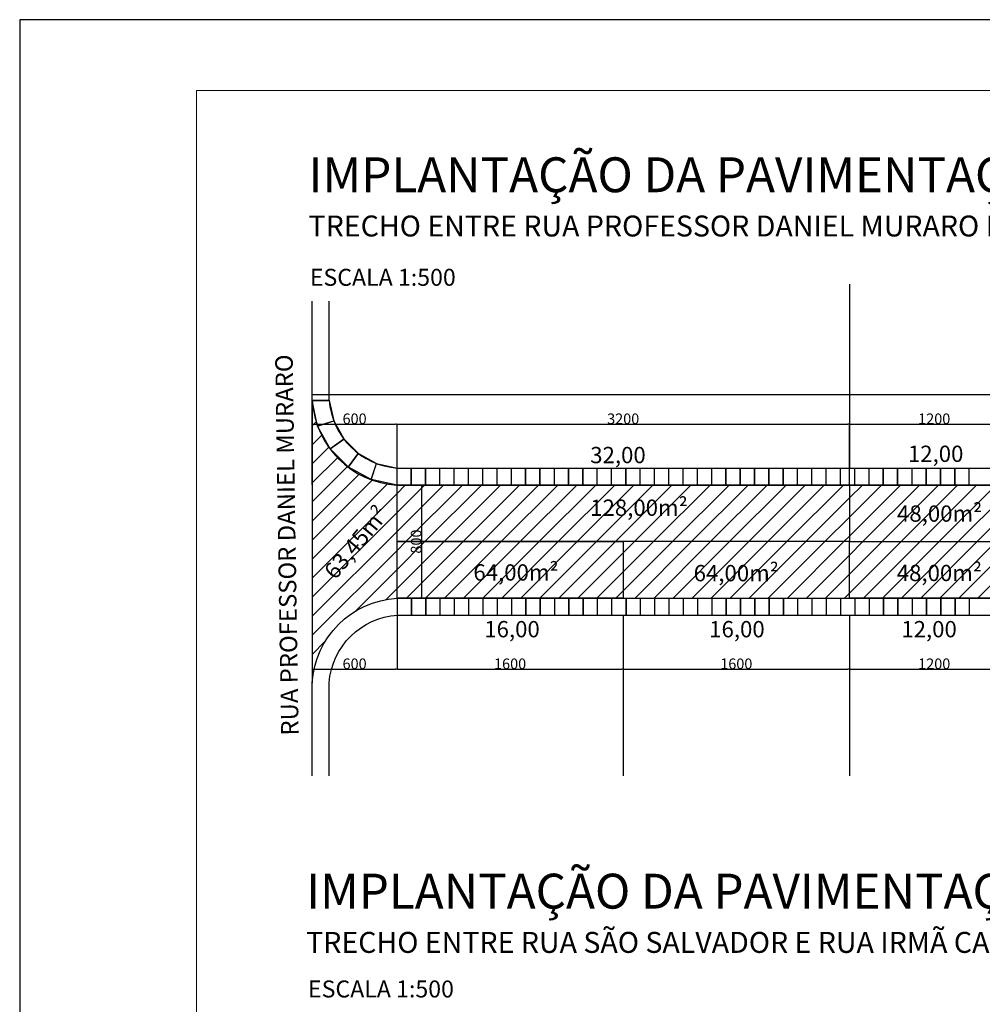
# Model space of a CAD drawing. Units: millimetres. Extents: x -83789 to 399233, y -166721 to 31777.
# Drawn here: x 53333 to 60142, y 21207 to 28171 of the extents above; entities that cross this region are included whole.
import ezdxf
from ezdxf.enums import TextEntityAlignment as Align

# ---------------------------------------------------------------- set-up
doc = ezdxf.new("R2010")
doc.units = ezdxf.units.MM
doc.linetypes.add('DASHDOTX2', pattern=[2, 1, -0.5, 0, -0.5])
doc.layers.get('Defpoints').update_dxf_attribs({"color": 4})
for name, color, linetype in [('01', 1, 'Continuous'), ('03', 3, 'Continuous'), ('04', 4, 'Continuous'), ('05', 5, 'Continuous'), ('COTAS', 10, 'Continuous'), ('lote', 5, 'Continuous'), ('Medidas', 2, 'Continuous'), ('Meio fio à Executar', 200, 'Continuous'), ('PRANCHA', 9, 'Continuous'), ('quadra', 7, 'Continuous')]:
    doc.layers.add(name, color=color, linetype=linetype)
doc.layers.add('DIV_L', color=4, linetype='Continuous', lineweight=5)
doc.styles.add('arial', font='romans.shx')
doc.styles.add('ARIEL', font='arial.ttf')
doc.styles.add('ROMANS', font='romans', dxfattribs={"height": 8})
doc.styles.add('SANSSERIFBOLD', font='sasb____.pfb', dxfattribs={"height": 20})
doc.dimstyles.new('GREGO', dxfattribs={"dimtxt": 75, "dimasz": 10, "dimexe": 0.5, "dimexo": 1, "dimgap": 1, "dimtad": 1, "dimtoh": 1, "dimrnd": 1, "dimtxsty": 'arial', "dimblk1": 'DOT', "dimblk2": 'DOT', "dimsah": 1, "dimcen": 1, "dimclrd": 1, "dimclre": 1, "dimclrt": 2, "dimadec": 0, "dimazin": 2, "dimtfac": 2, "dimtix": 1, "dimtofl": 0, "dimtmove": 2, "dimatfit": 3, "dimldrblk": 'DOT', "dimfxl": 1, "dimtolj": 1, "dimarcsym": 0})
pattern_1 = [(45, (347728, 93611.94), (-67.35192, 67.35192), [])]

# ---------------------------------------------------------------- blocks, each defined once
blk = doc.blocks.new('DOT')
at = {"layer": 'PRANCHA', "color": 0, "linetype": 'ByBlock'}
blk.add_line((-0.5, 0), (-1, 0), dxfattribs=at)
at = {"layer": 'PRANCHA', "color": 0, "linetype": 'ByBlock', "const_width": 0.5}
blk.add_lwpolyline([(-0.25, 0, 1), (0.25, 0, 1)], format="xyb", close=True, dxfattribs=at)
blk = doc.blocks.new('*D115')
at = {"layer": '01', "color": 1, "lineweight": -2, "transparency": 16777216}
for p, q in [((55402.3, 24881), (55402.3, 25310.4)), ((55412.3, 25309.9), (55992.3, 25309.9)), ((56002.3, 24881), (56002.3, 25310.4))]:
    blk.add_line(p, q, dxfattribs=at)
at = {"layer": 'Defpoints', "color": 0, "transparency": 16777216}
for p in [(56002.3, 25309.9), (55402.3, 24880), (56002.3, 24880)]:
    blk.add_point(p, dxfattribs=at)
at = {"layer": '01', "color": 1, "lineweight": -2, "transparency": 16777216, "xscale": 10, "yscale": 10, "zscale": 10, "rotation": 180}
blk.add_blockref('DOT', (55402.3, 25309.9), dxfattribs=at)
at = {"layer": '01', "color": 1, "lineweight": -2, "transparency": 16777216, "xscale": 10, "yscale": 10, "zscale": 10}
blk.add_blockref('DOT', (56002.3, 25309.9), dxfattribs=at)
at = {"layer": '01', "color": 2, "transparency": 16777216, "insert": (55702.3, 25348.4), "char_height": 75, "attachment_point": 5, "style": 'arial'}
blk.add_mtext('\\A1;600', dxfattribs=at)
blk = doc.blocks.new('_DOT')
at = {"color": 0, "linetype": 'ByBlock'}
blk.add_line((-0.5, 0), (-1, 0), dxfattribs=at)
at = {"color": 0, "linetype": 'ByBlock', "const_width": 0.5}
blk.add_lwpolyline([(-0.25, 0, 1), (0.25, 0, 1)], format="xyb", close=True, dxfattribs=at)
blk = doc.blocks.new('*D116')
at = {"layer": '01', "color": 1, "lineweight": -2, "transparency": 16777216}
for p, q in [((56002.3, 24881), (56002.3, 25310.4)), ((56012.3, 25309.9), (59192.3, 25309.9)), ((59202.3, 24881), (59202.3, 25310.4))]:
    blk.add_line(p, q, dxfattribs=at)
at = {"layer": 'Defpoints', "color": 0, "transparency": 16777216}
for p in [(59202.3, 25309.9), (56002.3, 24880), (59202.3, 24880)]:
    blk.add_point(p, dxfattribs=at)
at = {"layer": '01', "color": 1, "lineweight": -2, "transparency": 16777216, "xscale": 10, "yscale": 10, "zscale": 10, "rotation": 180}
blk.add_blockref('DOT', (56002.3, 25309.9), dxfattribs=at)
at = {"layer": '01', "color": 1, "lineweight": -2, "transparency": 16777216, "xscale": 10, "yscale": 10, "zscale": 10}
blk.add_blockref('DOT', (59202.3, 25309.9), dxfattribs=at)
at = {"layer": '01', "color": 2, "transparency": 16777216, "insert": (57602.3, 25348.4), "char_height": 75, "attachment_point": 5, "style": 'arial'}
blk.add_mtext('\\A1;3200', dxfattribs=at)
blk = doc.blocks.new('*D117')
at = {"layer": '01', "color": 1, "lineweight": -2, "transparency": 16777216}
for p, q in [((59202.3, 24881), (59202.3, 25310.4)), ((59212.3, 25309.9), (60392.3, 25309.9)), ((60402.3, 24881), (60402.3, 25310.4))]:
    blk.add_line(p, q, dxfattribs=at)
at = {"layer": 'Defpoints', "color": 0, "transparency": 16777216}
for p in [(60402.3, 25309.9), (59202.3, 24880), (60402.3, 24880)]:
    blk.add_point(p, dxfattribs=at)
at = {"layer": '01', "color": 1, "lineweight": -2, "transparency": 16777216, "xscale": 10, "yscale": 10, "zscale": 10, "rotation": 180}
blk.add_blockref('DOT', (59202.3, 25309.9), dxfattribs=at)
at = {"layer": '01', "color": 1, "lineweight": -2, "transparency": 16777216, "xscale": 10, "yscale": 10, "zscale": 10}
blk.add_blockref('DOT', (60402.3, 25309.9), dxfattribs=at)
at = {"layer": '01', "color": 2, "transparency": 16777216, "insert": (59802.3, 25348.4), "char_height": 75, "attachment_point": 5, "style": 'arial'}
blk.add_mtext('\\A1;1200', dxfattribs=at)
blk = doc.blocks.new('*D142')
at = {"layer": '01', "color": 1, "lineweight": -2, "transparency": 16777216}
for p, q in [((56003.3, 24880), (56176.5, 24880)), ((56176, 24870), (56176, 24090)), ((56003.3, 24080), (56176.5, 24080))]:
    blk.add_line(p, q, dxfattribs=at)
at = {"layer": 'Defpoints', "color": 0, "transparency": 16777216}
for p in [(56002.3, 24880), (56002.3, 24080), (56176, 24080)]:
    blk.add_point(p, dxfattribs=at)
at = {"layer": '01', "color": 1, "lineweight": -2, "transparency": 16777216, "xscale": 10, "yscale": 10, "zscale": 10}
for p, rotation in [((56176, 24880), 90), ((56176, 24080), 270)]:
    blk.add_blockref('DOT', p, dxfattribs=dict(at, rotation=rotation))
at = {"layer": '01', "color": 2, "transparency": 16777216, "insert": (56137.5, 24480), "char_height": 75, "attachment_point": 5, "rotation": 90, "style": 'arial'}
blk.add_mtext('\\A1;800', dxfattribs=at)
blk = doc.blocks.new('*D19')
at = {"layer": '01', "color": 1, "lineweight": -2, "transparency": 16777216}
for p, q in [((55402.3, 24882), (55402.3, 25521.2)), ((55412.3, 25520.7), (102596.4, 25520.7)), ((102606.4, 24883), (102606.4, 25521.2))]:
    blk.add_line(p, q, dxfattribs=at)
at = {"layer": 'Defpoints', "color": 0, "transparency": 16777216}
for p in [(102606.4, 25520.7), (55402.3, 24881), (102606.4, 24882)]:
    blk.add_point(p, dxfattribs=at)
at = {"layer": '01', "color": 1, "lineweight": -2, "transparency": 16777216, "xscale": 10, "yscale": 10, "zscale": 10, "rotation": 180}
blk.add_blockref('DOT', (55402.3, 25520.7), dxfattribs=at)
at = {"layer": '01', "color": 1, "lineweight": -2, "transparency": 16777216, "xscale": 10, "yscale": 10, "zscale": 10}
blk.add_blockref('DOT', (102606.4, 25520.7), dxfattribs=at)
at = {"layer": '01', "color": 2, "transparency": 16777216, "insert": (79004.4, 25559.2), "char_height": 75, "attachment_point": 5, "style": 'arial'}
blk.add_mtext('\\A1;47200', dxfattribs=at)
blk = doc.blocks.new('*D143')
at = {"layer": '01', "color": 1, "lineweight": -2, "transparency": 16777216}
for p, q in [((55402.3, 24079), (55402.3, 23576.5)), ((56002.3, 24079), (56002.3, 23576.5)), ((55412.3, 23577), (55992.3, 23577))]:
    blk.add_line(p, q, dxfattribs=at)
at = {"layer": 'Defpoints', "color": 0, "transparency": 16777216}
for p in [(55402.3, 24080), (56002.3, 24080), (56002.3, 23577)]:
    blk.add_point(p, dxfattribs=at)
at = {"layer": '01', "color": 1, "lineweight": -2, "transparency": 16777216, "xscale": 10, "yscale": 10, "zscale": 10, "rotation": 180}
blk.add_blockref('DOT', (55402.3, 23577), dxfattribs=at)
at = {"layer": '01', "color": 1, "lineweight": -2, "transparency": 16777216, "xscale": 10, "yscale": 10, "zscale": 10}
blk.add_blockref('DOT', (56002.3, 23577), dxfattribs=at)
at = {"layer": '01', "color": 2, "transparency": 16777216, "insert": (55702.3, 23615.5), "char_height": 75, "attachment_point": 5, "style": 'arial'}
blk.add_mtext('\\A1;600', dxfattribs=at)
blk = doc.blocks.new('*D144')
at = {"layer": '01', "color": 1, "lineweight": -2, "transparency": 16777216}
for p, q in [((56002.3, 24079), (56002.3, 23576.5)), ((57602.3, 23958.7), (57602.3, 23576.5)), ((56012.3, 23577), (57592.3, 23577))]:
    blk.add_line(p, q, dxfattribs=at)
at = {"layer": 'Defpoints', "color": 0, "transparency": 16777216}
for p in [(56002.3, 24080), (57602.3, 23959.7), (57602.3, 23577)]:
    blk.add_point(p, dxfattribs=at)
at = {"layer": '01', "color": 1, "lineweight": -2, "transparency": 16777216, "xscale": 10, "yscale": 10, "zscale": 10, "rotation": 180}
blk.add_blockref('DOT', (56002.3, 23577), dxfattribs=at)
at = {"layer": '01', "color": 1, "lineweight": -2, "transparency": 16777216, "xscale": 10, "yscale": 10, "zscale": 10}
blk.add_blockref('DOT', (57602.3, 23577), dxfattribs=at)
at = {"layer": '01', "color": 2, "transparency": 16777216, "insert": (56802.3, 23615.5), "char_height": 75, "attachment_point": 5, "style": 'arial'}
blk.add_mtext('\\A1;1600', dxfattribs=at)
blk = doc.blocks.new('*D145')
at = {"layer": '01', "color": 1, "lineweight": -2, "transparency": 16777216}
for p, q in [((57602.3, 23958.7), (57602.3, 23576.5)), ((59202.3, 23958.7), (59202.3, 23576.5)), ((57612.3, 23577), (59192.3, 23577))]:
    blk.add_line(p, q, dxfattribs=at)
at = {"layer": 'Defpoints', "color": 0, "transparency": 16777216}
for p in [(57602.3, 23959.7), (59202.3, 23959.7), (59202.3, 23577)]:
    blk.add_point(p, dxfattribs=at)
at = {"layer": '01', "color": 1, "lineweight": -2, "transparency": 16777216, "xscale": 10, "yscale": 10, "zscale": 10, "rotation": 180}
blk.add_blockref('DOT', (57602.3, 23577), dxfattribs=at)
at = {"layer": '01', "color": 1, "lineweight": -2, "transparency": 16777216, "xscale": 10, "yscale": 10, "zscale": 10}
blk.add_blockref('DOT', (59202.3, 23577), dxfattribs=at)
at = {"layer": '01', "color": 2, "transparency": 16777216, "insert": (58402.3, 23615.5), "char_height": 75, "attachment_point": 5, "style": 'arial'}
blk.add_mtext('\\A1;1600', dxfattribs=at)
blk = doc.blocks.new('*D20')
at = {"layer": '01', "color": 1, "lineweight": -2, "transparency": 16777216}
for p, q in [((59202.3, 23958.7), (59202.3, 23576.5)), ((60402.3, 23957.7), (60402.3, 23576.5)), ((59212.3, 23577), (60392.3, 23577))]:
    blk.add_line(p, q, dxfattribs=at)
at = {"layer": 'Defpoints', "color": 0, "transparency": 16777216}
for p in [(59202.3, 23959.7), (60402.3, 23958.7), (60402.3, 23577)]:
    blk.add_point(p, dxfattribs=at)
at = {"layer": '01', "color": 1, "lineweight": -2, "transparency": 16777216, "xscale": 10, "yscale": 10, "zscale": 10, "rotation": 180}
blk.add_blockref('DOT', (59202.3, 23577), dxfattribs=at)
at = {"layer": '01', "color": 1, "lineweight": -2, "transparency": 16777216, "xscale": 10, "yscale": 10, "zscale": 10}
blk.add_blockref('DOT', (60402.3, 23577), dxfattribs=at)
at = {"layer": '01', "color": 2, "transparency": 16777216, "insert": (59802.3, 23615.5), "char_height": 75, "attachment_point": 5, "style": 'arial'}
blk.add_mtext('\\A1;1200', dxfattribs=at)

msp = doc.modelspace()

# ---------------------------------------------------------------- hatches: boundary and pattern name
at = {"layer": 'COTAS'}
h = msp.add_hatch(dxfattribs=at)
h.set_pattern_fill('ANSI31', color=9, scale=30, style=2)
h.set_pattern_definition(pattern_1)
h.paths.add_polyline_path([(56002.295, 24879.984, -0.37965467), (55402.296, 25479.984), (55402.342, 23480.228, -0.37956548), (56002.309, 24079.998), (56002.309, 24479.984)])
h = msp.add_hatch(dxfattribs=at)
h.set_pattern_fill('ANSI31', color=9, scale=30, style=2)
h.set_pattern_definition(pattern_1)
h.paths.add_polyline_path([(59202.309, 24879.984), (56002.295, 24879.984), (56002.305, 24479.984), (57602.309, 24479.984), (59202.309, 24479.984)])
h.paths.add_polyline_path([(57280.08, 24598.559), (58147.509, 24598.559), (58147.509, 24847.473), (57280.08, 24847.473)], flags=24)
h = msp.add_hatch(dxfattribs=at)
h.set_pattern_fill('ANSI31', color=9, scale=30, style=2)
h.set_pattern_definition(pattern_1)
h.paths.add_polyline_path([(60402.309, 24879.984), (59202.309, 24879.984), (59202.309, 24479.984), (60402.309, 24479.984)])
h.paths.add_polyline_path([(59453.381, 24556.909), (60227.552, 24556.909), (60227.552, 24805.823), (59453.381, 24805.823)], flags=24)
h = msp.add_hatch(dxfattribs=at)
h.set_pattern_fill('ANSI31', color=9, scale=30, style=2)
h.set_pattern_definition(pattern_1)
h.paths.add_polyline_path([(57602.309, 24079.984), (56002.309, 24079.984), (56002.309, 24479.984), (57602.309, 24479.984)])
h.paths.add_polyline_path([(55589.975, 24085.07), (56075.898, 24680.684), (55883.027, 24838.035), (55397.104, 24242.421)], flags=9)
h.paths.add_polyline_path([(56459.685, 24140.551), (57228.371, 24140.551), (57228.371, 24389.465), (56459.685, 24389.465)], flags=24)
h = msp.add_hatch(dxfattribs=at)
h.set_pattern_fill('ANSI31', color=9, scale=30, style=2)
h.set_pattern_definition(pattern_1)
h.paths.add_polyline_path([(59202.309, 24479.984), (57602.309, 24479.984), (57602.309, 24079.984), (59202.309, 24079.984)])
h.paths.add_polyline_path([(58017.615, 24135.768), (58786.3, 24135.768), (58786.3, 24384.683), (58017.615, 24384.683)], flags=24)
h = msp.add_hatch(dxfattribs=at)
h.set_pattern_fill('ANSI31', color=9, scale=30, style=2)
h.set_pattern_definition(pattern_1)
h.paths.add_polyline_path([(60402.309, 24479.984), (59202.309, 24479.984), (59202.309, 24079.984), (60402.309, 24079.984)])
h.paths.add_polyline_path([(59451.494, 24136.904), (60225.665, 24136.904), (60225.665, 24385.818), (59451.494, 24385.818)], flags=24)

# ---------------------------------------------------------------- linework, layer by layer
msp.add_line((55402.296, 25479.984), (55402.342, 23480.228))
for points in [[(66021.295, 24881.405), (56002.295, 24879.984), (55819.734, 24918.153), (55658.661, 25005.365), (55528.788, 25134.861), (55440.71, 25296.756), (55402.357, 25478.984), (55522.413, 25478.456), (55554.56, 25334.526)], [(55522.296, 25478.978), (55554.56, 25334.526), (55625.372, 25206.029), (55729.32, 25102.397), (55857.858, 25032.041), (56006.065, 24999.984), (66021.295, 25001.752)]]:
    msp.add_lwpolyline(points)
at = {"layer": '05', "lineweight": 0}
msp.add_lwpolyline([(54583.383, 942.022), (54583.383, 27671.372), (104594.36, 27671.372), (104594.36, 942.022)], close=True, dxfattribs=at)
at = {"layer": 'lote'}
for p, q in [((59202.265, 26299.747), (59202.295, 24999.984)), ((57602.309, 23959.711), (57602.309, 22822.134)), ((59202.309, 23959.784), (59202.335, 22822.134))]:
    msp.add_line(p, q, dxfattribs=at)
at = {"layer": 'Meio fio à Executar', "linetype": 'Continuous'}
for points in [[(55402.296, 25479.984, 0.37965467), (56002.295, 24879.984), (66002.451, 24879.984)], [(55402.342, 23480.228, -0.37958095), (56002.309, 24079.984), (66002.309, 24079.984)]]:
    msp.add_lwpolyline(points, format="xyb", dxfattribs=at)
at = {"layer": 'PRANCHA'}
msp.add_lwpolyline([(105094.36, 442.022), (105094.36, 28171.372), (53333.383, 28171.372), (53333.383, 442.022)], close=True, dxfattribs=at)
at = {"layer": 'quadra'}
for p, q in [((55402.296, 25479.984), (55522.296, 25479.978)), ((55402.296, 25478.984), (55522.296, 25478.978)), ((55440.364, 25297.695), (55554.56, 25334.526)), ((55440.71, 25296.756), (55554.915, 25333.59)), ((55528.189, 25135.662), (55625.372, 25206.029)), ((55528.788, 25134.861), (55625.974, 25205.23)), ((55657.86, 25005.963), (55728.52, 25102.996)), ((55658.661, 25005.365), (55729.32, 25102.397)), ((55819.734, 24918.153), (55856.921, 25032.394)), ((55820.673, 24917.808), (55857.858, 25032.041)), ((56002.295, 24879.984), (56002.295, 25000.25)), ((56003.295, 24879.984), (56003.295, 25000.25)), ((56103.295, 24879.984), (56103.295, 24999.984)), ((56104.295, 24879.984), (56104.295, 24999.984)), ((56204.295, 24879.984), (56204.295, 24999.984)), ((56205.295, 24879.984), (56205.295, 24999.984)), ((56305.295, 24879.984), (56305.295, 24999.984)), ((56306.295, 24879.984), (56306.295, 24999.984)), ((56406.295, 24879.984), (56406.295, 24999.984)), ((56407.295, 24879.984), (56407.295, 24999.984)), ((56507.295, 24879.984), (56507.295, 24999.984)), ((56508.295, 24879.984), (56508.295, 24999.984)), ((56609.295, 24879.984), (56609.295, 24999.984)), ((56610.295, 24879.984), (56610.295, 24999.984)), ((56710.295, 24879.984), (56710.295, 24999.984)), ((56711.295, 24879.984), (56711.295, 24999.984)), ((56811.295, 24879.984), (56811.295, 24999.984)), ((56812.295, 24879.984), (56812.295, 24999.984)), ((56912.295, 24879.984), (56912.295, 24999.984)), ((56913.295, 24879.984), (56913.295, 24999.984)), ((57013.295, 24879.984), (57013.295, 24999.984)), ((57014.295, 24879.984), (57014.295, 24999.984)), ((57115.295, 24879.984), (57115.295, 24999.984)), ((57116.295, 24879.984), (57116.295, 24999.984)), ((57216.295, 24879.984), (57216.295, 24999.984)), ((57217.295, 24879.984), (57217.295, 24999.984)), ((57317.295, 24879.984), (57317.295, 24999.984)), ((57318.295, 24879.984), (57318.295, 24999.984)), ((57418.295, 24879.984), (57418.295, 24999.984)), ((57419.295, 24879.984), (57419.295, 24999.984)), ((57519.295, 24879.984), (57519.295, 24999.984)), ((57520.295, 24879.984), (57520.295, 24999.984)), ((57621.295, 24879.984), (57621.295, 24999.984)), ((57622.295, 24879.984), (57622.295, 24999.984)), ((57722.295, 24879.984), (57722.295, 24999.984)), ((57723.295, 24879.984), (57723.295, 24999.984)), ((57823.295, 24879.984), (57823.295, 24999.984)), ((57824.295, 24879.984), (57824.295, 24999.984)), ((57924.295, 24879.984), (57924.295, 24999.984)), ((57925.295, 24879.984), (57925.295, 24999.984)), ((58025.295, 24879.984), (58025.295, 24999.984)), ((58026.295, 24879.984), (58026.295, 24999.984)), ((58127.295, 24879.984), (58127.295, 24999.984)), ((58128.295, 24879.984), (58128.295, 24999.984)), ((58228.295, 24879.984), (58228.295, 24999.984)), ((58229.295, 24879.984), (58229.295, 24999.984)), ((58329.295, 24879.984), (58329.295, 24999.984)), ((58330.295, 24879.984), (58330.295, 24999.984)), ((58430.295, 24879.984), (58430.295, 24999.984)), ((58431.295, 24879.984), (58431.295, 24999.984)), ((58531.295, 24879.984), (58531.295, 24999.984)), ((58532.295, 24879.984), (58532.295, 24999.984)), ((58633.295, 24879.984), (58633.295, 24999.984)), ((58634.295, 24879.984), (58634.295, 24999.984)), ((58734.295, 24879.984), (58734.295, 24999.984)), ((58735.295, 24879.984), (58735.295, 24999.984)), ((58835.295, 24879.984), (58835.295, 24999.984)), ((58836.295, 24879.984), (58836.295, 24999.984)), ((58936.295, 24879.984), (58936.295, 24999.984)), ((58937.295, 24879.984), (58937.295, 24999.984)), ((59037.295, 24879.984), (59037.295, 24999.984)), ((59038.295, 24879.984), (59038.295, 24999.984)), ((59139.295, 24879.984), (59139.295, 24999.984)), ((59140.295, 24879.984), (59140.295, 24999.984)), ((59240.295, 24879.984), (59240.295, 24999.984)), ((59241.295, 24879.984), (59241.295, 24999.984)), ((59341.295, 24879.984), (59341.295, 24999.984)), ((59342.295, 24879.984), (59342.295, 24999.984)), ((59442.295, 24879.984), (59442.295, 24999.984)), ((59443.295, 24879.984), (59443.295, 24999.984)), ((59543.295, 24879.984), (59543.295, 24999.984)), ((59544.295, 24879.984), (59544.295, 24999.984)), ((59645.295, 24879.984), (59645.295, 24999.984)), ((59646.295, 24879.984), (59646.295, 24999.984)), ((59746.295, 24879.984), (59746.295, 24999.984)), ((59747.295, 24879.984), (59747.295, 24999.984)), ((59847.295, 24879.984), (59847.295, 24999.984)), ((59848.295, 24879.984), (59848.295, 24999.984)), ((59948.295, 24879.984), (59948.295, 24999.984)), ((59949.295, 24879.984), (59949.295, 24999.984)), ((60049.295, 24879.984), (60049.295, 24999.984)), ((60050.295, 24879.984), (60050.295, 24999.984)), ((56002.295, 24079.984), (56002.295, 23959.719)), ((56003.295, 24079.984), (56003.295, 23959.719)), ((56103.295, 24079.984), (56103.295, 23959.984)), ((56104.295, 24079.984), (56104.295, 23959.984)), ((56204.295, 24079.984), (56204.295, 23959.984)), ((56205.295, 24079.984), (56205.295, 23959.984)), ((56305.295, 24079.984), (56305.295, 23959.984)), ((56306.295, 24079.984), (56306.295, 23959.984)), ((56406.295, 24079.984), (56406.295, 23959.984)), ((56407.295, 24079.984), (56407.295, 23959.984)), ((56507.295, 24079.984), (56507.295, 23959.984)), ((56508.295, 24079.984), (56508.295, 23959.984)), ((56609.295, 24079.984), (56609.295, 23959.984)), ((56610.295, 24079.984), (56610.295, 23959.984)), ((56710.295, 24079.984), (56710.295, 23959.984)), ((56711.295, 24079.984), (56711.295, 23959.984)), ((56811.295, 24079.984), (56811.295, 23959.984)), ((56812.295, 24079.984), (56812.295, 23959.984)), ((56912.295, 24079.984), (56912.295, 23959.984)), ((56913.295, 24079.984), (56913.295, 23959.984)), ((57013.295, 24079.984), (57013.295, 23959.984)), ((57014.295, 24079.984), (57014.295, 23959.984)), ((57115.295, 24079.984), (57115.295, 23959.984)), ((57116.295, 24079.984), (57116.295, 23959.984)), ((57216.295, 24079.984), (57216.295, 23959.984)), ((57217.295, 24079.984), (57217.295, 23959.984)), ((57317.295, 24079.984), (57317.295, 23959.984)), ((57318.295, 24079.984), (57318.295, 23959.984)), ((57418.295, 24079.984), (57418.295, 23959.984)), ((57419.295, 24079.984), (57419.295, 23959.984)), ((57519.295, 24079.984), (57519.295, 23959.984)), ((57520.295, 24079.984), (57520.295, 23959.984)), ((57621.295, 24079.984), (57621.295, 23959.984)), ((57622.295, 24079.984), (57622.295, 23959.984)), ((57722.295, 24079.984), (57722.295, 23959.984)), ((57723.295, 24079.984), (57723.295, 23959.984)), ((57823.295, 24079.984), (57823.295, 23959.984)), ((57824.295, 24079.984), (57824.295, 23959.984)), ((57924.295, 24079.984), (57924.295, 23959.984)), ((57925.295, 24079.984), (57925.295, 23959.984)), ((58025.295, 24079.984), (58025.295, 23959.984)), ((58026.295, 24079.984), (58026.295, 23959.984)), ((58127.295, 24079.984), (58127.295, 23959.984)), ((58128.295, 24079.984), (58128.295, 23959.984)), ((58228.295, 24079.984), (58228.295, 23959.984)), ((58229.295, 24079.984), (58229.295, 23959.984)), ((58329.295, 24079.984), (58329.295, 23959.984)), ((58330.295, 24079.984), (58330.295, 23959.984)), ((58430.295, 24079.984), (58430.295, 23959.984)), ((58431.295, 24079.984), (58431.295, 23959.984)), ((58531.295, 24079.984), (58531.295, 23959.984)), ((58532.295, 24079.984), (58532.295, 23959.984)), ((58633.295, 24079.984), (58633.295, 23959.984)), ((58634.295, 24079.984), (58634.295, 23959.984)), ((58734.295, 24079.984), (58734.295, 23959.984)), ((58735.295, 24079.984), (58735.295, 23959.984)), ((58835.295, 24079.984), (58835.295, 23959.984)), ((58836.295, 24079.984), (58836.295, 23959.984)), ((58936.295, 24079.984), (58936.295, 23959.984)), ((58937.295, 24079.984), (58937.295, 23959.984)), ((59037.295, 24079.984), (59037.295, 23959.984)), ((59038.295, 24079.984), (59038.295, 23959.984)), ((59139.295, 24079.984), (59139.295, 23959.984)), ((59140.295, 24079.984), (59140.295, 23959.984)), ((59240.295, 24079.984), (59240.295, 23959.984)), ((59241.295, 24079.984), (59241.295, 23959.984)), ((59341.295, 24079.984), (59341.295, 23959.984)), ((59342.295, 24079.984), (59342.295, 23959.984)), ((59442.295, 24079.984), (59442.295, 23959.984)), ((59443.295, 24079.984), (59443.295, 23959.984)), ((59543.295, 24079.984), (59543.295, 23959.984)), ((59544.295, 24079.984), (59544.295, 23959.984)), ((59645.295, 24079.984), (59645.295, 23959.984)), ((59646.295, 24079.984), (59646.295, 23959.984)), ((59746.295, 24079.984), (59746.295, 23959.984)), ((59747.295, 24079.984), (59747.295, 23959.984)), ((59847.295, 24079.984), (59847.295, 23959.984)), ((59848.295, 24079.984), (59848.295, 23959.984)), ((59948.295, 24079.984), (59948.295, 23959.984)), ((59949.295, 24079.984), (59949.295, 23959.984)), ((60049.295, 24079.984), (60049.295, 23959.984)), ((60050.295, 24079.984), (60050.295, 23959.984))]:
    msp.add_line(p, q, dxfattribs=at)
for points in [[(55402.296, 25479.984), (55402.296, 25479.984), (55402.28, 26179.657)], [(55522.296, 25479.987), (55522.28, 26179.66)], [(55402.357, 22822.134), (55402.342, 23480.228), (55402.342, 23480.228)], [(55522.357, 22822.136), (55522.342, 23480.231)]]:
    msp.add_lwpolyline(points, dxfattribs=at)
for points in [[(55522.296, 25479.987, 0.37346338), (56006.065, 24999.984), (66002.451, 24999.984)], [(55522.342, 23480.231, -0.37336327), (56006.076, 23959.984), (66002.309, 23959.984)]]:
    msp.add_lwpolyline(points, format="xyb", dxfattribs=at)
for points in [[(56002.295, 24879.984), (59202.309, 24879.984), (59202.309, 24479.984), (56002.305, 24479.984)], [(59202.309, 24479.984), (60402.309, 24479.984), (60402.309, 24879.984), (59202.309, 24879.984)], [(57602.309, 24079.984), (56002.309, 24079.984), (56002.309, 24479.984), (57602.309, 24479.984)], [(57602.309, 24079.984), (59202.309, 24079.984), (59202.309, 24479.984), (57602.309, 24479.984)], [(59202.309, 24479.984), (60402.309, 24479.984), (60402.309, 24079.984), (59202.309, 24079.984)]]:
    msp.add_lwpolyline(points, close=True, dxfattribs=at)

# ---------------------------------------------------------------- texts
at = {"layer": '03', "color": 2, "style": 'ARIEL'}
for p in [(55385.792, 26289.15), (55372.811, 21255.434)]:
    msp.add_text('ESCALA 1:500', height=120, dxfattribs=at).set_placement(p)
at = {"layer": '04', "style": 'ROMANS'}
msp.add_text('RUA PROFESSOR DANIEL MURARO', height=123.87614, rotation=90.9081264, dxfattribs=at).set_placement((55223.385, 24455.698), align=Align.MIDDLE_CENTER)
at = {"layer": '04', "color": 4, "linetype": 'DASHDOTX2', "char_height": 246.96001, "attachment_point": 1, "style": 'SANSSERIFBOLD'}
for s, width, insert in [('{\\f@Arial Unicode MS|b0|i0|c0|p34;IMPLANTAÇÃO DA PAVIMENTAÇÃO - RUA BOM SAMARITANO\\P\\pt6421,9137.5;\\H0.6x;\\C2;TRECHO ENTRE RUA PROFESSOR DANIEL MURARO E SÃO SALVADOR - CÉU AZUL/PR}', 38768.36548, (55376.803, 27197.857)), ('{\\f@Arial Unicode MS|b0|i0|c0|p34;IMPLANTAÇÃO DA PAVIMENTAÇÃO - RUA MARTIN LUTERO\\P\\H0.6x;\\C2;TRECHO ENTRE RUA SÃO SALVADOR E RUA IRMÃ CARMELITA MARIA CECÍLIA DE JESUS - CÉU AZUL/PR}', 53573.04397, (55359.358, 22130.697))]:
    msp.add_mtext_dynamic_manual_height_columns(s, width=width, gutter_width=25, heights=[0], dxfattribs=dict(at, insert=insert))
at = {"layer": 'DIV_L', "char_height": 115.2, "attachment_point": 5, "style": 'ROMANS'}
for s, insert in [('32,00', (57565.269, 25076.997)), ('12,00', (59812.384, 25086.025)), ('16,00', (56815.837, 23845.489)), ('16,00', (58406.885, 23845.489)), ('12,00', (59765.765, 23845.489))]:
    msp.add_mtext(s, dxfattribs=dict(at, insert=insert))
at = {"layer": 'Medidas', "color": 2, "style": 'ROMANS'}
for s, p in [('128,00m²', (57713.794, 24719.587)), ('48,00m²', (59840.467, 24677.938)), ('64,00m²', (56844.028, 24261.579)), ('64,00m²', (58401.957, 24256.797)), ('48,00m²', (59838.58, 24257.932))]:
    msp.add_text(s, height=115.2, dxfattribs=at).set_placement(p, align=Align.MIDDLE_CENTER)
msp.add_text('63,45m²', height=115.2, rotation=50.3475768, dxfattribs=at).set_placement((55713.724, 24473.029), align=Align.MIDDLE_CENTER)

# ---------------------------------------------------------------- dimensions: what is measured, and where the dimension line sits
at = {"layer": '01'}
dim = msp.add_linear_dim(base=(102606.382, 25520.65), p1=(55402.324, 24880.984), p2=(102606.382, 24881.984), text='47200', dimstyle='GREGO', dxfattribs=at)
dim.commit()
dim.dimension.update_dxf_attribs({"geometry": '*D19', "text_midpoint": (79004.353, 25559.15)})
for base, p1, p2, picture, middle in [((56002.2952, 25309.8635), (55402.31, 24879.9843), (56002.2952, 24879.9843), '*D115', (55702.3026, 25348.3635)), ((59202.309, 25309.864), (56002.295, 24879.984), (59202.309, 24879.984), '*D116', (57602.302, 25348.364)), ((60402.309, 25309.864), (59202.309, 24879.984), (60402.309, 24879.984), '*D117', (59802.309, 25348.364)), ((56002.309, 23576.97), (55402.328, 24079.984), (56002.309, 24079.984), '*D143', (55702.319, 23615.47)), ((57602.309, 23576.97), (56002.309, 24079.984), (57602.309, 23959.711), '*D144', (56802.309, 23615.47)), ((59202.309, 23576.97), (57602.309, 23959.711), (59202.309, 23959.711), '*D145', (58402.309, 23615.47)), ((60402.309, 23576.97), (59202.309, 23959.711), (60402.309, 23958.711), '*D20', (59802.309, 23615.47))]:
    dim = msp.add_linear_dim(base=base, p1=p1, p2=p2, dimstyle='GREGO', dxfattribs=at)
    dim.commit()
    dim.dimension.update_dxf_attribs({"geometry": picture, "text_midpoint": middle})
dim = msp.add_linear_dim(base=(56176.022, 24079.984), p1=(56002.295, 24879.984), p2=(56002.295, 24079.984), angle=90, dimstyle='GREGO', dxfattribs=at)
dim.commit()
dim.dimension.update_dxf_attribs({"geometry": '*D142', "text_midpoint": (56137.522, 24479.984)})

doc.saveas('drawing.dxf')
